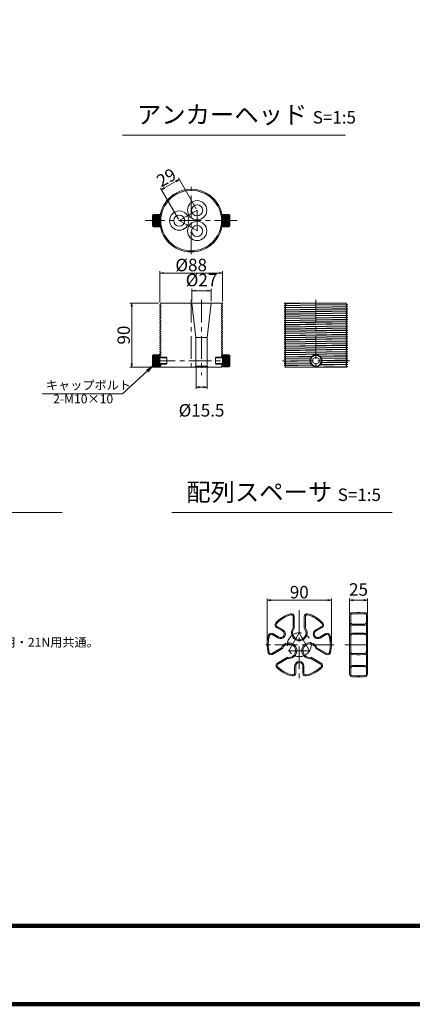
# Model space of a CAD drawing. Units: millimetres. Extents: x 0 to 1162, y 0 to 594.
# Drawn here: x 192 to 302, y 0 to 276 of the extents above; entities that cross this region are included whole.
import ezdxf

# ---------------------------------------------------------------- set-up
doc = ezdxf.new("R2010")
doc.units = ezdxf.units.MM
doc.linetypes.add('CENTER', pattern=[101.6, 63.5, -12.7, 12.7, -12.7])
doc.layers.get('Defpoints').update_dxf_attribs({"lineweight": 13})
for name, color, linetype, lineweight in [('C-TTL', 2, 'Continuous', 140), ('D-BMK', 2, 'CENTER', 13), ('D-MTR-TXT', 7, 'Continuous', 13), ('D-STR', 1, 'Continuous', 18), ('D-STR-HTXT', 7, 'Continuous', 13), ('D-STR-MTXT', 7, 'Continuous', 13), ('D-STR-TXT', 7, 'Continuous', 13)]:
    doc.layers.add(name, color=color, linetype=linetype, lineweight=lineweight)
doc.styles.add('MSG', font='MS Gothic.ttf')
doc.styles.add('YOKO_GOTHIC', font='MS Gothic.ttf')
doc.dimstyles.new('DIM5', dxfattribs={"dimscale": 0, "dimtxt": 3.5, "dimasz": 1, "dimexe": 0.5, "dimexo": 0.5, "dimgap": 0.5, "dimtad": 1, "dimdec": 0, "dimlfac": 5, "dimzin": 0, "dimdsep": 46, "dimtxsty": 'MSG', "dimblk": 'ehd5-3mk _OPEN', "dimcen": 0.09, "dimclrd": 256, "dimclre": 256, "dimadec": 0, "dimazin": 0, "dimtfac": 1, "dimtdec": 0, "dimtmove": 2, "dimatfit": 3, "dimldrblk": 'ehd5-3mk _OPEN', "dimfxl": 1, "dimtolj": 1, "dimtzin": 0, "dimlwd": -1, "dimlwe": -1, "dimarcsym": 0})

# ---------------------------------------------------------------- blocks, each defined once
blk = doc.blocks.new('ehd5-3mk _OPEN')
at = {"color": 0, "linetype": 'ByBlock', "lineweight": -2}
for p, q in [((-1, 0.166667), (0, 0)), ((-1, -0.166667), (0, 0)), ((0, 0), (-1, 0))]:
    blk.add_line(p, q, dxfattribs=at)
blk = doc.blocks.new('*D22')
at = {"layer": 'D-MTR-TXT', "transparency": 16777216}
for p, q in [((231.16, 196.91), (231.16, 205.7)), ((232.16, 205.2), (247.76, 205.2)), ((248.76, 197.21), (248.76, 205.7))]:
    blk.add_line(p, q, dxfattribs=at)
at = {"layer": 'Defpoints', "color": 0, "transparency": 16777216}
for p in [(248.76, 205.2), (231.16, 196.41), (248.76, 196.71)]:
    blk.add_point(p, dxfattribs=at)
at = {"layer": 'D-MTR-TXT', "transparency": 16777216, "rotation": 180}
blk.add_blockref('ehd5-3mk _OPEN', (231.16, 205.2), dxfattribs=at)
at = {"layer": 'D-MTR-TXT', "transparency": 16777216}
blk.add_blockref('ehd5-3mk _OPEN', (248.76, 205.2), dxfattribs=at)
at = {"layer": 'D-MTR-TXT', "color": 0, "transparency": 16777216, "insert": (239.96, 207.45), "char_height": 3.5, "attachment_point": 5, "style": 'MSG'}
blk.add_mtext('\\A1;%%C88', dxfattribs=at)
blk = doc.blocks.new('*D23')
at = {"layer": 'D-MTR-TXT', "transparency": 16777216}
for p, q in [((230.78, 196.79), (222.79, 196.79)), ((223.29, 195.79), (223.29, 179.79)), ((230.96, 178.79), (222.79, 178.79))]:
    blk.add_line(p, q, dxfattribs=at)
at = {"layer": 'Defpoints', "color": 0, "transparency": 16777216}
for p in [(231.28, 196.79), (223.29, 178.79), (231.46, 178.79)]:
    blk.add_point(p, dxfattribs=at)
at = {"layer": 'D-MTR-TXT', "transparency": 16777216}
for p, rotation in [((223.29, 196.79), 90), ((223.29, 178.79), 270)]:
    blk.add_blockref('ehd5-3mk _OPEN', p, dxfattribs=dict(at, rotation=rotation))
at = {"layer": 'D-MTR-TXT', "color": 0, "transparency": 16777216, "insert": (221.04, 187.79), "char_height": 3.5, "attachment_point": 5, "rotation": 90, "style": 'MSG'}
blk.add_mtext('\\A1;90', dxfattribs=at)
blk = doc.blocks.new('*D25')
at = {"layer": 'D-MTR-TXT', "transparency": 16777216}
for p, q in [((241.31, 178.59), (241.31, 172.67)), ((244.41, 178.59), (244.41, 172.67)), ((242.31, 173.17), (243.41, 173.17))]:
    blk.add_line(p, q, dxfattribs=at)
at = {"layer": 'Defpoints', "color": 0, "transparency": 16777216}
for p in [(241.31, 179.09), (244.41, 179.09), (244.41, 173.17)]:
    blk.add_point(p, dxfattribs=at)
at = {"layer": 'D-MTR-TXT', "transparency": 16777216, "rotation": 180}
blk.add_blockref('ehd5-3mk _OPEN', (241.31, 173.17), dxfattribs=at)
at = {"layer": 'D-MTR-TXT', "transparency": 16777216}
blk.add_blockref('ehd5-3mk _OPEN', (244.41, 173.17), dxfattribs=at)
at = {"layer": 'D-MTR-TXT', "color": 0, "transparency": 16777216, "insert": (242.86, 166.67), "char_height": 3.5, "attachment_point": 5, "style": 'MSG'}
blk.add_mtext('\\A1;%%C15.5', dxfattribs=at)
blk = doc.blocks.new('*D26')
at = {"layer": 'D-MTR-TXT', "transparency": 16777216}
for p, q in [((240.16, 197.29), (240.16, 200.74)), ((244.56, 200.24), (241.16, 200.24)), ((245.56, 197.29), (245.56, 200.74))]:
    blk.add_line(p, q, dxfattribs=at)
at = {"layer": 'Defpoints', "color": 0, "transparency": 16777216}
for p in [(240.16, 200.24), (240.16, 196.79), (245.56, 196.79)]:
    blk.add_point(p, dxfattribs=at)
at = {"layer": 'D-MTR-TXT', "transparency": 16777216, "rotation": 180}
blk.add_blockref('ehd5-3mk _OPEN', (240.16, 200.24), dxfattribs=at)
at = {"layer": 'D-MTR-TXT', "transparency": 16777216}
blk.add_blockref('ehd5-3mk _OPEN', (245.56, 200.24), dxfattribs=at)
at = {"layer": 'D-MTR-TXT', "color": 0, "transparency": 16777216, "insert": (242.86, 203.24), "char_height": 3.5, "attachment_point": 5, "style": 'MSG'}
blk.add_mtext('\\A1;%%C27', dxfattribs=at)
blk = doc.blocks.new('*D27')
at = {"layer": 'D-MTR-TXT', "transparency": 16777216}
for p, q in [((232.46, 229.08), (235.75, 230.98)), ((241.38, 223.24), (236.37, 231.92)), ((236.36, 220.34), (231.35, 229.02))]:
    blk.add_line(p, q, dxfattribs=at)
at = {"layer": 'Defpoints', "color": 0, "transparency": 16777216}
for p in [(236.62, 231.48), (241.63, 222.81), (236.61, 219.91)]:
    blk.add_point(p, dxfattribs=at)
at = {"layer": 'D-MTR-TXT', "transparency": 16777216}
for p, rotation in [((236.62, 231.48), 30.00000000000068), ((231.6, 228.58), 210.0000000000007)]:
    blk.add_blockref('ehd5-3mk _OPEN', p, dxfattribs=dict(at, rotation=rotation))
at = {"layer": 'D-MTR-TXT', "color": 0, "transparency": 16777216, "insert": (232.98, 231.98), "char_height": 3.5, "attachment_point": 5, "rotation": 30, "style": 'MSG'}
blk.add_mtext('\\A1;29', dxfattribs=at)
blk = doc.blocks.new('*D39')
at = {"layer": 'D-MTR-TXT', "transparency": 16777216}
for p, q in [((284.36, 109.59), (284.36, 113.9)), ((285.36, 113.4), (288.36, 113.4)), ((289.36, 109.59), (289.36, 113.9))]:
    blk.add_line(p, q, dxfattribs=at)
at = {"layer": 'Defpoints', "color": 0, "transparency": 16777216}
for p in [(289.36, 113.4), (284.36, 109.09), (289.36, 109.09)]:
    blk.add_point(p, dxfattribs=at)
at = {"layer": 'D-MTR-TXT', "transparency": 16777216, "rotation": 180}
blk.add_blockref('ehd5-3mk _OPEN', (284.36, 113.4), dxfattribs=at)
at = {"layer": 'D-MTR-TXT', "transparency": 16777216}
blk.add_blockref('ehd5-3mk _OPEN', (289.36, 113.4), dxfattribs=at)
at = {"layer": 'D-MTR-TXT', "color": 0, "transparency": 16777216, "insert": (286.86, 116.4), "char_height": 3.5, "attachment_point": 5, "style": 'MSG'}
blk.add_mtext('\\A1;25', dxfattribs=at)
blk = doc.blocks.new('*D40')
at = {"layer": 'D-MTR-TXT', "transparency": 16777216}
for p, q in [((261.26, 101.63), (261.26, 113.9)), ((278.25, 113.4), (262.26, 113.4)), ((279.25, 101.63), (279.25, 113.9))]:
    blk.add_line(p, q, dxfattribs=at)
at = {"layer": 'Defpoints', "color": 0, "transparency": 16777216}
for p in [(261.26, 113.4), (261.26, 101.13), (279.25, 101.13)]:
    blk.add_point(p, dxfattribs=at)
at = {"layer": 'D-MTR-TXT', "transparency": 16777216, "rotation": 180}
blk.add_blockref('ehd5-3mk _OPEN', (261.26, 113.4), dxfattribs=at)
at = {"layer": 'D-MTR-TXT', "transparency": 16777216}
blk.add_blockref('ehd5-3mk _OPEN', (279.25, 113.4), dxfattribs=at)
at = {"layer": 'D-MTR-TXT', "color": 0, "transparency": 16777216, "insert": (270.25, 115.65), "char_height": 3.5, "attachment_point": 5, "style": 'MSG'}
blk.add_mtext('\\A1;90', dxfattribs=at)

msp = doc.modelspace()

# ---------------------------------------------------------------- hatches: boundary and pattern name
at = {"layer": 'D-STR'}
h = msp.add_hatch(dxfattribs=at)
h.set_pattern_fill('ANSI31', color=256, scale=2, angle=315, style=0)
h.set_pattern_definition([(180, (278.82774, 212.93027), (-7e-17, 0.25), [])])
h.paths.add_polyline_path([(231.156, 219.909), (229.356, 219.909), (229.356, 221.609), (231.156, 221.609)])
h.paths.add_polyline_path([(231.156, 219.909), (231.156, 218.209), (229.356, 218.209), (229.356, 219.909)])
h = msp.add_hatch(dxfattribs=at)
h.set_pattern_fill('ANSI31', color=256, scale=2, angle=315, style=0)
h.set_pattern_definition([(0, (201.0833, 212.93027), (7e-17, 0.25), [])])
h.paths.add_polyline_path([(248.756, 219.909), (250.556, 219.909), (250.556, 221.609), (248.756, 221.609)])
h.paths.add_polyline_path([(248.756, 219.909), (248.756, 218.209), (250.556, 218.209), (250.556, 219.909)])
h = msp.add_hatch(dxfattribs=at)
h.set_pattern_fill('ANSI31', color=256, scale=2, angle=315, style=0)
h.set_pattern_definition([(180, (278.82774, 173.60692), (-7e-17, 0.25), [])])
h.paths.add_polyline_path([(231.156, 180.586), (229.356, 180.586), (229.356, 182.286), (231.156, 182.286)])
h.paths.add_polyline_path([(231.156, 180.586), (231.156, 178.886), (229.356, 178.886), (229.356, 180.586)])
h = msp.add_hatch(dxfattribs=at)
h.set_pattern_fill('ANSI31', color=256, scale=2, angle=315, style=0)
h.set_pattern_definition([(0, (201.0833, 173.60692), (7e-17, 0.25), [])])
h.paths.add_polyline_path([(248.756, 180.586), (250.556, 180.586), (250.556, 182.286), (248.756, 182.286)])
h.paths.add_polyline_path([(248.756, 180.586), (248.756, 178.886), (250.556, 178.886), (250.556, 180.586)])

# ---------------------------------------------------------------- linework, layer by layer
at = {"layer": 'C-TTL'}
msp.add_line((819, 22), (22, 22), dxfattribs=at)
msp.add_lwpolyline([(0, 0), (841, 0), (841, 594), (0, 594)], close=True, dxfattribs=at)
at = {"layer": 'D-BMK', "linetype": 'CENTER', "ltscale": 0.1}
for p, q in [((239.956, 210.449), (239.956, 229.37)), ((236.607, 219.909), (241.63, 222.809)), ((241.63, 217.009), (241.63, 222.809)), ((252.881, 219.909), (227.03, 219.909)), ((241.63, 217.009), (236.607, 219.909)), ((239.956, 197.646), (239.956, 178.774)), ((242.856, 197.646), (242.856, 176.525)), ((274.921, 197.646), (274.921, 178.774)), ((229.156, 180.586), (250.756, 180.586)), ((284.336, 180.586), (265.506, 180.586)), ((270.253, 110.588), (270.253, 91.225)), ((267.353, 99.232), (270.253, 104.255)), ((273.153, 99.232), (270.253, 104.255)), ((279.935, 100.906), (260.572, 100.906)), ((283.06, 100.906), (290.507, 100.906)), ((267.353, 99.232), (273.153, 99.232))]:
    msp.add_line(p, q, dxfattribs=at)
msp.add_circle((270.253, 100.906), 3.349, dxfattribs=at)
at = {"layer": 'D-STR'}
for p, q in [((229.156, 221.409), (229.356, 221.609)), ((229.156, 221.409), (229.156, 218.409)), ((231.156, 221.609), (229.356, 221.609)), ((229.356, 218.209), (229.356, 221.609)), ((231.156, 218.209), (231.156, 221.609)), ((248.756, 221.609), (250.556, 221.609)), ((248.756, 218.209), (248.756, 221.609)), ((250.756, 221.409), (250.556, 221.609)), ((250.556, 218.209), (250.556, 221.609)), ((250.756, 221.409), (250.756, 218.409)), ((229.156, 218.409), (229.356, 218.209)), ((250.756, 218.409), (250.556, 218.209)), ((231.156, 218.209), (229.356, 218.209)), ((248.756, 218.209), (250.556, 218.209)), ((231.456, 196.588), (231.156, 196.415)), ((231.156, 196.415), (231.156, 196.299)), ((231.156, 196.299), (231.456, 196.126)), ((231.456, 196.788), (248.629, 196.788)), ((231.456, 196.788), (231.456, 196.588)), ((240.156, 196.788), (241.306, 187.144)), ((245.556, 196.788), (244.406, 187.144)), ((248.756, 196.599), (248.456, 196.426)), ((248.456, 196.426), (248.456, 196.288)), ((248.456, 196.288), (248.756, 196.115)), ((248.629, 196.788), (248.756, 196.715)), ((248.756, 196.715), (248.756, 196.599)), ((266.248, 196.788), (266.121, 196.715)), ((266.121, 196.715), (270.416, 196.788)), ((274.921, 196.749), (266.121, 196.599)), ((266.121, 196.715), (266.121, 196.599)), ((266.121, 196.599), (266.421, 196.426)), ((266.421, 196.288), (266.121, 196.115)), ((266.121, 196.115), (274.921, 196.265)), ((283.421, 196.788), (266.248, 196.788)), ((266.421, 196.426), (266.421, 196.288)), ((274.921, 196.265), (283.721, 196.415)), ((283.721, 196.299), (274.921, 196.149)), ((283.421, 196.788), (283.421, 196.588)), ((283.421, 196.588), (283.721, 196.415)), ((283.721, 196.299), (283.421, 196.126)), ((283.721, 196.415), (283.721, 196.299)), ((231.456, 195.988), (231.156, 195.815)), ((231.156, 195.815), (231.156, 195.699)), ((231.156, 195.699), (231.456, 195.526)), ((231.456, 195.388), (231.156, 195.215)), ((231.156, 195.215), (231.156, 195.099)), ((231.156, 195.099), (231.456, 194.926)), ((231.456, 194.788), (231.156, 194.615)), ((231.156, 194.615), (231.156, 194.499)), ((231.156, 194.499), (231.456, 194.326)), ((231.456, 194.188), (231.156, 194.015)), ((231.156, 194.015), (231.156, 193.899)), ((231.156, 193.899), (231.456, 193.726)), ((231.456, 193.588), (231.156, 193.415)), ((231.156, 193.415), (231.156, 193.299)), ((231.456, 196.126), (231.456, 195.988)), ((231.456, 195.526), (231.456, 195.388)), ((231.456, 194.926), (231.456, 194.788)), ((231.456, 194.326), (231.456, 194.188)), ((231.456, 193.726), (231.456, 193.588)), ((248.756, 195.999), (248.456, 195.826)), ((248.456, 195.826), (248.456, 195.688)), ((248.456, 195.688), (248.756, 195.515)), ((248.756, 195.399), (248.456, 195.226)), ((248.456, 195.226), (248.456, 195.088)), ((248.456, 195.088), (248.756, 194.915)), ((248.756, 194.799), (248.456, 194.626)), ((248.456, 194.626), (248.456, 194.488)), ((248.456, 194.488), (248.756, 194.315)), ((248.756, 194.199), (248.456, 194.026)), ((248.456, 194.026), (248.456, 193.888)), ((248.456, 193.888), (248.756, 193.715)), ((248.756, 193.599), (248.456, 193.426)), ((248.456, 193.426), (248.456, 193.288)), ((248.756, 196.115), (248.756, 195.999)), ((248.756, 195.515), (248.756, 195.399)), ((248.756, 194.915), (248.756, 194.799)), ((248.756, 194.315), (248.756, 194.199)), ((248.756, 193.715), (248.756, 193.599)), ((274.921, 196.149), (266.121, 195.999)), ((266.121, 196.115), (266.121, 195.999)), ((266.121, 195.999), (266.421, 195.826)), ((266.421, 195.688), (266.121, 195.515)), ((266.121, 195.515), (274.921, 195.665)), ((274.921, 195.549), (266.121, 195.399)), ((266.121, 195.515), (266.121, 195.399)), ((266.121, 195.399), (266.421, 195.226)), ((266.421, 195.088), (266.121, 194.915)), ((266.121, 194.915), (274.921, 195.065)), ((274.921, 194.949), (266.121, 194.799)), ((266.121, 194.915), (266.121, 194.799)), ((266.121, 194.799), (266.421, 194.626)), ((266.421, 194.488), (266.121, 194.315)), ((266.121, 194.315), (274.921, 194.465)), ((274.921, 194.349), (266.121, 194.199)), ((266.121, 194.315), (266.121, 194.199)), ((266.121, 194.199), (266.421, 194.026)), ((266.421, 193.888), (266.121, 193.715)), ((266.121, 193.715), (274.921, 193.865)), ((274.921, 193.749), (266.121, 193.599)), ((266.121, 193.715), (266.121, 193.599)), ((266.121, 193.599), (266.421, 193.426)), ((266.421, 195.826), (266.421, 195.688)), ((266.421, 195.226), (266.421, 195.088)), ((266.421, 194.626), (266.421, 194.488)), ((266.421, 194.026), (266.421, 193.888)), ((266.421, 193.426), (266.421, 193.288)), ((274.921, 195.665), (283.721, 195.815)), ((283.721, 195.699), (274.921, 195.549)), ((274.921, 195.065), (283.721, 195.215)), ((283.721, 195.099), (274.921, 194.949)), ((274.921, 194.465), (283.721, 194.615)), ((283.721, 194.499), (274.921, 194.349)), ((274.921, 193.865), (283.721, 194.015)), ((283.721, 193.899), (274.921, 193.749)), ((274.921, 193.265), (283.721, 193.415)), ((283.421, 196.126), (283.421, 195.988)), ((283.421, 195.988), (283.721, 195.815)), ((283.721, 195.699), (283.421, 195.526)), ((283.421, 195.526), (283.421, 195.388)), ((283.421, 195.388), (283.721, 195.215)), ((283.721, 195.099), (283.421, 194.926)), ((283.421, 194.926), (283.421, 194.788)), ((283.421, 194.788), (283.721, 194.615)), ((283.721, 194.499), (283.421, 194.326)), ((283.421, 194.326), (283.421, 194.188)), ((283.421, 194.188), (283.721, 194.015)), ((283.721, 193.899), (283.421, 193.726)), ((283.421, 193.726), (283.421, 193.588)), ((283.421, 193.588), (283.721, 193.415)), ((283.721, 195.815), (283.721, 195.699)), ((283.721, 195.215), (283.721, 195.099)), ((283.721, 194.615), (283.721, 194.499)), ((283.721, 194.015), (283.721, 193.899)), ((283.721, 193.415), (283.721, 193.299)), ((231.156, 193.299), (231.456, 193.126)), ((231.456, 192.988), (231.156, 192.815)), ((231.156, 192.815), (231.156, 192.699)), ((231.156, 192.699), (231.456, 192.526)), ((231.456, 192.388), (231.156, 192.215)), ((231.156, 192.215), (231.156, 192.099)), ((231.156, 192.099), (231.456, 191.926)), ((231.456, 191.788), (231.156, 191.615)), ((231.156, 191.615), (231.156, 191.499)), ((231.156, 191.499), (231.456, 191.326)), ((231.456, 191.188), (231.156, 191.015)), ((231.156, 191.015), (231.156, 190.899)), ((231.156, 190.899), (231.456, 190.726)), ((231.456, 193.126), (231.456, 192.988)), ((231.456, 192.526), (231.456, 192.388)), ((231.456, 191.926), (231.456, 191.788)), ((231.456, 191.326), (231.456, 191.188)), ((231.456, 190.726), (231.456, 190.588)), ((248.456, 193.288), (248.756, 193.115)), ((248.756, 192.999), (248.456, 192.826)), ((248.456, 192.826), (248.456, 192.688)), ((248.456, 192.688), (248.756, 192.515)), ((248.756, 192.399), (248.456, 192.226)), ((248.456, 192.226), (248.456, 192.088)), ((248.456, 192.088), (248.756, 191.915)), ((248.756, 191.799), (248.456, 191.626)), ((248.456, 191.626), (248.456, 191.488)), ((248.456, 191.488), (248.756, 191.315)), ((248.756, 191.199), (248.456, 191.026)), ((248.456, 191.026), (248.456, 190.888)), ((248.456, 190.888), (248.756, 190.715)), ((248.756, 193.115), (248.756, 192.999)), ((248.756, 192.515), (248.756, 192.399)), ((248.756, 191.915), (248.756, 191.799)), ((248.756, 191.315), (248.756, 191.199)), ((248.756, 190.715), (248.756, 190.599)), ((266.421, 193.288), (266.121, 193.115)), ((266.121, 193.115), (274.921, 193.265)), ((274.921, 193.149), (266.121, 192.999)), ((266.121, 193.115), (266.121, 192.999)), ((266.121, 192.999), (266.421, 192.826)), ((266.421, 192.688), (266.121, 192.515)), ((266.121, 192.515), (274.921, 192.665)), ((274.921, 192.549), (266.121, 192.399)), ((266.121, 192.515), (266.121, 192.399)), ((266.121, 192.399), (266.421, 192.226)), ((266.421, 192.088), (266.121, 191.915)), ((266.121, 191.915), (274.921, 192.065)), ((274.921, 191.949), (266.121, 191.799)), ((266.121, 191.915), (266.121, 191.799)), ((266.121, 191.799), (266.421, 191.626)), ((266.421, 191.488), (266.121, 191.315)), ((266.121, 191.315), (274.921, 191.465)), ((274.921, 191.349), (266.121, 191.199)), ((266.121, 191.315), (266.121, 191.199)), ((266.121, 191.199), (266.421, 191.026)), ((266.121, 190.715), (283.721, 191.015)), ((283.721, 190.899), (266.121, 190.599)), ((266.421, 190.888), (266.121, 190.715)), ((266.121, 190.715), (266.121, 190.599)), ((266.421, 192.826), (266.421, 192.688)), ((266.421, 192.226), (266.421, 192.088)), ((266.421, 191.626), (266.421, 191.488)), ((266.421, 191.026), (266.421, 190.888)), ((283.721, 193.299), (274.921, 193.149)), ((274.921, 192.665), (283.721, 192.815)), ((283.721, 192.699), (274.921, 192.549)), ((274.921, 192.065), (283.721, 192.215)), ((283.721, 192.099), (274.921, 191.949)), ((274.921, 191.465), (283.721, 191.615)), ((283.721, 191.499), (274.921, 191.349)), ((283.721, 193.299), (283.421, 193.126)), ((283.421, 193.126), (283.421, 192.988)), ((283.421, 192.988), (283.721, 192.815)), ((283.721, 192.699), (283.421, 192.526)), ((283.421, 192.526), (283.421, 192.388)), ((283.421, 192.388), (283.721, 192.215)), ((283.721, 192.099), (283.421, 191.926)), ((283.421, 191.926), (283.421, 191.788)), ((283.421, 191.788), (283.721, 191.615)), ((283.721, 191.499), (283.421, 191.326)), ((283.421, 191.326), (283.421, 191.188)), ((283.421, 191.188), (283.721, 191.015)), ((283.721, 190.899), (283.421, 190.726)), ((283.421, 190.726), (283.421, 190.588)), ((283.721, 192.815), (283.721, 192.699)), ((283.721, 192.215), (283.721, 192.099)), ((283.721, 191.615), (283.721, 191.499)), ((283.721, 191.015), (283.721, 190.899)), ((231.456, 190.588), (231.156, 190.415)), ((231.156, 190.415), (231.156, 190.299)), ((231.156, 190.299), (231.456, 190.126)), ((231.456, 189.988), (231.156, 189.815)), ((231.156, 189.815), (231.156, 189.699)), ((231.156, 189.699), (231.456, 189.526)), ((231.456, 189.388), (231.156, 189.215)), ((231.156, 189.215), (231.156, 189.099)), ((231.156, 189.099), (231.456, 188.926)), ((231.456, 188.788), (231.156, 188.615)), ((231.156, 188.615), (231.156, 188.499)), ((231.156, 188.499), (231.456, 188.326)), ((231.456, 188.188), (231.156, 188.015)), ((231.156, 188.015), (231.156, 187.899)), ((231.156, 187.899), (231.456, 187.726)), ((231.456, 190.126), (231.456, 189.988)), ((231.456, 189.526), (231.456, 189.388)), ((231.456, 188.926), (231.456, 188.788)), ((231.456, 188.326), (231.456, 188.188)), ((248.756, 190.599), (248.456, 190.426)), ((248.456, 190.426), (248.456, 190.288)), ((248.456, 190.288), (248.756, 190.115)), ((248.756, 189.999), (248.456, 189.826)), ((248.456, 189.826), (248.456, 189.688)), ((248.456, 189.688), (248.756, 189.515)), ((248.756, 189.399), (248.456, 189.226)), ((248.456, 189.226), (248.456, 189.088)), ((248.456, 189.088), (248.756, 188.915)), ((248.756, 188.799), (248.456, 188.626)), ((248.456, 188.626), (248.456, 188.488)), ((248.456, 188.488), (248.756, 188.315)), ((248.756, 188.199), (248.456, 188.026)), ((248.456, 188.026), (248.456, 187.888)), ((248.456, 187.888), (248.756, 187.715)), ((248.756, 190.115), (248.756, 189.999)), ((248.756, 189.515), (248.756, 189.399)), ((248.756, 188.915), (248.756, 188.799)), ((248.756, 188.315), (248.756, 188.199)), ((266.121, 190.599), (266.421, 190.426)), ((266.121, 190.115), (283.721, 190.415)), ((283.721, 190.299), (266.121, 189.999)), ((266.421, 190.288), (266.121, 190.115)), ((266.121, 190.115), (266.121, 189.999)), ((266.121, 189.999), (266.421, 189.826)), ((266.121, 189.515), (283.721, 189.815)), ((283.721, 189.699), (266.121, 189.399)), ((266.421, 189.688), (266.121, 189.515)), ((266.121, 189.515), (266.121, 189.399)), ((266.121, 189.399), (266.421, 189.226)), ((266.121, 188.915), (283.721, 189.215)), ((283.721, 189.099), (266.121, 188.799)), ((266.421, 189.088), (266.121, 188.915)), ((266.121, 188.915), (266.121, 188.799)), ((266.121, 188.799), (266.421, 188.626)), ((266.121, 188.315), (283.721, 188.615)), ((283.721, 188.499), (266.121, 188.199)), ((266.421, 188.488), (266.121, 188.315)), ((266.121, 188.315), (266.121, 188.199)), ((266.121, 188.199), (266.421, 188.026)), ((266.121, 187.715), (283.721, 188.015)), ((283.721, 187.899), (266.121, 187.599)), ((266.421, 187.888), (266.121, 187.715)), ((266.421, 190.426), (266.421, 190.288)), ((266.421, 189.826), (266.421, 189.688)), ((266.421, 189.226), (266.421, 189.088)), ((266.421, 188.626), (266.421, 188.488)), ((266.421, 188.026), (266.421, 187.888)), ((283.421, 190.588), (283.721, 190.415)), ((283.721, 190.299), (283.421, 190.126)), ((283.421, 190.126), (283.421, 189.988)), ((283.421, 189.988), (283.721, 189.815)), ((283.721, 189.699), (283.421, 189.526)), ((283.421, 189.526), (283.421, 189.388)), ((283.421, 189.388), (283.721, 189.215)), ((283.721, 189.099), (283.421, 188.926)), ((283.421, 188.926), (283.421, 188.788)), ((283.421, 188.788), (283.721, 188.615)), ((283.721, 188.499), (283.421, 188.326)), ((283.421, 188.326), (283.421, 188.188)), ((283.421, 188.188), (283.721, 188.015)), ((283.721, 187.899), (283.421, 187.726)), ((283.721, 190.415), (283.721, 190.299)), ((283.721, 189.815), (283.721, 189.699)), ((283.721, 189.215), (283.721, 189.099)), ((283.721, 188.615), (283.721, 188.499)), ((283.721, 188.015), (283.721, 187.899)), ((231.456, 187.588), (231.156, 187.415)), ((231.156, 187.415), (231.156, 187.299)), ((231.156, 187.299), (231.456, 187.126)), ((231.456, 186.988), (231.156, 186.815)), ((231.156, 186.815), (231.156, 186.699)), ((231.156, 186.699), (231.456, 186.526)), ((231.456, 186.388), (231.156, 186.215)), ((231.156, 186.215), (231.156, 186.099)), ((231.156, 186.099), (231.456, 185.926)), ((231.456, 185.788), (231.156, 185.615)), ((231.156, 185.615), (231.156, 185.499)), ((231.156, 185.499), (231.456, 185.326)), ((231.456, 185.188), (231.156, 185.015)), ((231.456, 187.726), (231.456, 187.588)), ((231.456, 187.126), (231.456, 186.988)), ((231.456, 186.526), (231.456, 186.388)), ((231.456, 185.926), (231.456, 185.788)), ((231.456, 185.326), (231.456, 185.188)), ((241.306, 187.144), (241.306, 179.086)), ((241.306, 187.144), (244.406, 187.144)), ((244.406, 187.144), (244.406, 179.086)), ((248.756, 187.599), (248.456, 187.426)), ((248.456, 187.426), (248.456, 187.288)), ((248.456, 187.288), (248.756, 187.115)), ((248.756, 186.999), (248.456, 186.826)), ((248.456, 186.826), (248.456, 186.688)), ((248.456, 186.688), (248.756, 186.515)), ((248.756, 186.399), (248.456, 186.226)), ((248.456, 186.226), (248.456, 186.088)), ((248.456, 186.088), (248.756, 185.915)), ((248.756, 185.799), (248.456, 185.626)), ((248.456, 185.626), (248.456, 185.488)), ((248.456, 185.488), (248.756, 185.315)), ((248.756, 185.199), (248.456, 185.026)), ((248.756, 187.715), (248.756, 187.599)), ((248.756, 187.115), (248.756, 186.999)), ((248.756, 186.515), (248.756, 186.399)), ((248.756, 185.915), (248.756, 185.799)), ((248.756, 185.315), (248.756, 185.199)), ((266.121, 187.715), (266.121, 187.599)), ((266.121, 187.599), (266.421, 187.426)), ((266.121, 187.115), (283.721, 187.415)), ((283.721, 187.299), (266.121, 186.999)), ((266.421, 187.288), (266.121, 187.115)), ((266.121, 187.115), (266.121, 186.999)), ((266.121, 186.999), (266.421, 186.826)), ((266.121, 186.515), (283.721, 186.815)), ((283.721, 186.699), (266.121, 186.399)), ((266.421, 186.688), (266.121, 186.515)), ((266.121, 186.515), (266.121, 186.399)), ((266.121, 186.399), (266.421, 186.226)), ((266.121, 185.915), (283.721, 186.215)), ((283.721, 186.099), (266.121, 185.799)), ((266.421, 186.088), (266.121, 185.915)), ((266.121, 185.915), (266.121, 185.799)), ((266.121, 185.799), (266.421, 185.626)), ((266.121, 185.315), (283.721, 185.615)), ((283.721, 185.499), (266.121, 185.199)), ((266.421, 185.488), (266.121, 185.315)), ((266.121, 185.315), (266.121, 185.199)), ((266.121, 185.199), (266.421, 185.026)), ((266.421, 187.426), (266.421, 187.288)), ((266.421, 186.826), (266.421, 186.688)), ((266.421, 186.226), (266.421, 186.088)), ((266.421, 185.626), (266.421, 185.488)), ((283.421, 187.726), (283.421, 187.588)), ((283.421, 187.588), (283.721, 187.415)), ((283.721, 187.299), (283.421, 187.126)), ((283.421, 187.126), (283.421, 186.988)), ((283.421, 186.988), (283.721, 186.815)), ((283.721, 186.699), (283.421, 186.526)), ((283.421, 186.526), (283.421, 186.388)), ((283.421, 186.388), (283.721, 186.215)), ((283.721, 186.099), (283.421, 185.926)), ((283.421, 185.926), (283.421, 185.788)), ((283.421, 185.788), (283.721, 185.615)), ((283.721, 185.499), (283.421, 185.326)), ((283.421, 185.326), (283.421, 185.188)), ((283.421, 185.188), (283.721, 185.015)), ((283.721, 187.415), (283.721, 187.299)), ((283.721, 186.815), (283.721, 186.699)), ((283.721, 186.215), (283.721, 186.099)), ((283.721, 185.615), (283.721, 185.499)), ((231.156, 185.015), (231.156, 184.899)), ((231.156, 184.899), (231.456, 184.726)), ((231.456, 184.588), (231.156, 184.415)), ((231.156, 184.415), (231.156, 184.299)), ((231.156, 184.299), (231.456, 184.126)), ((231.456, 183.988), (231.156, 183.815)), ((231.156, 183.815), (231.156, 183.699)), ((231.156, 183.699), (231.456, 183.526)), ((231.456, 183.388), (231.156, 183.215)), ((231.156, 183.215), (231.156, 183.099)), ((231.156, 183.099), (231.456, 182.926)), ((231.456, 182.788), (231.156, 182.615)), ((231.156, 182.615), (231.156, 182.499)), ((231.156, 182.499), (231.456, 182.326)), ((231.456, 184.726), (231.456, 184.588)), ((231.456, 184.126), (231.456, 183.988)), ((231.456, 183.526), (231.456, 183.388)), ((231.456, 182.926), (231.456, 182.788)), ((248.456, 185.026), (248.456, 184.888)), ((248.456, 184.888), (248.756, 184.715)), ((248.756, 184.599), (248.456, 184.426)), ((248.456, 184.426), (248.456, 184.288)), ((248.456, 184.288), (248.756, 184.115)), ((248.756, 183.999), (248.456, 183.826)), ((248.456, 183.826), (248.456, 183.688)), ((248.456, 183.688), (248.756, 183.515)), ((248.756, 183.399), (248.456, 183.226)), ((248.456, 183.226), (248.456, 183.088)), ((248.456, 183.088), (248.756, 182.915)), ((248.756, 182.799), (248.456, 182.626)), ((248.456, 182.626), (248.456, 182.488)), ((248.456, 182.488), (248.756, 182.315)), ((248.756, 184.715), (248.756, 184.599)), ((248.756, 184.115), (248.756, 183.999)), ((248.756, 183.515), (248.756, 183.399)), ((248.756, 182.915), (248.756, 182.799)), ((266.121, 184.715), (283.721, 185.015)), ((283.721, 184.899), (266.121, 184.599)), ((266.421, 184.888), (266.121, 184.715)), ((266.121, 184.715), (266.121, 184.599)), ((266.121, 184.599), (266.421, 184.426)), ((266.121, 184.115), (283.721, 184.415)), ((283.721, 184.299), (266.121, 183.999)), ((266.421, 184.288), (266.121, 184.115)), ((266.121, 184.115), (266.121, 183.999)), ((266.121, 183.999), (266.421, 183.826)), ((266.121, 183.515), (283.721, 183.815)), ((283.721, 183.699), (266.121, 183.399)), ((266.421, 183.688), (266.121, 183.515)), ((266.121, 183.515), (266.121, 183.399)), ((266.121, 183.399), (266.421, 183.226)), ((266.121, 182.915), (283.721, 183.215)), ((283.721, 183.099), (266.121, 182.799)), ((266.421, 183.088), (266.121, 182.915)), ((266.121, 182.915), (266.121, 182.799)), ((266.121, 182.799), (266.421, 182.626)), ((266.121, 182.315), (283.721, 182.615)), ((283.721, 182.499), (266.121, 182.199)), ((266.421, 182.488), (266.121, 182.315)), ((266.421, 185.026), (266.421, 184.888)), ((266.421, 184.426), (266.421, 184.288)), ((266.421, 183.826), (266.421, 183.688)), ((266.421, 183.226), (266.421, 183.088)), ((266.421, 182.626), (266.421, 182.488)), ((283.721, 184.899), (283.421, 184.726)), ((283.421, 184.726), (283.421, 184.588)), ((283.421, 184.588), (283.721, 184.415)), ((283.721, 184.299), (283.421, 184.126)), ((283.421, 184.126), (283.421, 183.988)), ((283.421, 183.988), (283.721, 183.815)), ((283.721, 183.699), (283.421, 183.526)), ((283.421, 183.526), (283.421, 183.388)), ((283.421, 183.388), (283.721, 183.215)), ((283.721, 183.099), (283.421, 182.926)), ((283.421, 182.926), (283.421, 182.788)), ((283.421, 182.788), (283.721, 182.615)), ((283.721, 182.499), (283.421, 182.326)), ((283.721, 185.015), (283.721, 184.899)), ((283.721, 184.415), (283.721, 184.299)), ((283.721, 183.815), (283.721, 183.699)), ((283.721, 183.215), (283.721, 183.099)), ((283.721, 182.615), (283.721, 182.499)), ((229.156, 182.086), (229.356, 182.286)), ((229.156, 182.086), (229.156, 179.086)), ((231.156, 182.286), (229.356, 182.286)), ((229.356, 178.886), (229.356, 182.286)), ((231.156, 178.886), (231.156, 182.286)), ((231.456, 182.188), (231.156, 182.015)), ((231.156, 182.015), (231.156, 181.899)), ((231.156, 181.899), (231.456, 181.726)), ((232.956, 181.586), (231.156, 181.586)), ((233.156, 181.386), (231.156, 181.386)), ((233.156, 179.786), (231.156, 179.786)), ((231.156, 179.615), (231.156, 179.499)), ((231.456, 181.588), (231.452, 181.586)), ((231.456, 182.326), (231.456, 182.188)), ((231.456, 181.726), (231.456, 181.588)), ((233.156, 181.386), (232.956, 181.586)), ((233.156, 179.786), (232.956, 179.586)), ((233.156, 179.786), (233.156, 181.386)), ((246.756, 181.386), (246.956, 181.586)), ((246.756, 179.786), (246.756, 181.386)), ((246.756, 181.386), (248.756, 181.386)), ((246.756, 179.786), (246.956, 179.586)), ((246.756, 179.786), (248.756, 179.786)), ((246.956, 181.586), (248.756, 181.586)), ((248.756, 182.199), (248.456, 182.026)), ((248.456, 182.026), (248.456, 181.888)), ((248.456, 181.888), (248.756, 181.715)), ((248.756, 181.599), (248.732, 181.586)), ((248.756, 182.315), (248.756, 182.199)), ((248.756, 182.286), (250.556, 182.286)), ((248.756, 178.886), (248.756, 182.286)), ((248.756, 181.715), (248.756, 181.599)), ((250.756, 182.086), (250.556, 182.286)), ((250.556, 178.886), (250.556, 182.286)), ((250.756, 182.086), (250.756, 179.086)), ((266.121, 182.315), (266.121, 182.199)), ((266.121, 182.199), (266.421, 182.026)), ((266.421, 181.888), (266.121, 181.715)), ((266.121, 181.715), (273.779, 181.845)), ((273.662, 181.728), (266.121, 181.599)), ((266.121, 181.715), (266.121, 181.599)), ((266.121, 181.599), (266.421, 181.426)), ((266.421, 181.288), (266.121, 181.115)), ((266.121, 181.115), (273.351, 181.238)), ((273.308, 181.122), (266.121, 180.999)), ((266.121, 181.115), (266.121, 180.999)), ((266.121, 180.999), (266.421, 180.826)), ((266.421, 180.688), (266.121, 180.515)), ((266.121, 180.515), (273.222, 180.636)), ((273.222, 180.52), (266.121, 180.399)), ((266.121, 180.515), (266.121, 180.399)), ((266.121, 180.399), (266.421, 180.226)), ((266.421, 180.088), (266.121, 179.915)), ((266.121, 179.915), (273.312, 180.037)), ((273.356, 179.923), (266.121, 179.799)), ((266.121, 179.915), (266.121, 179.799)), ((266.121, 179.799), (266.421, 179.626)), ((266.421, 182.026), (266.421, 181.888)), ((266.421, 181.426), (266.421, 181.288)), ((266.421, 180.826), (266.421, 180.688)), ((266.421, 180.226), (266.421, 180.088)), ((266.421, 179.626), (266.421, 179.488)), ((276.019, 181.884), (283.721, 182.015)), ((283.721, 181.899), (276.141, 181.77)), ((276.218, 179.487), (283.721, 179.615)), ((276.468, 181.291), (283.721, 181.415)), ((283.721, 180.099), (276.508, 179.976)), ((283.721, 181.299), (276.515, 181.177)), ((276.548, 180.093), (283.721, 180.215)), ((276.618, 180.694), (283.721, 180.815)), ((283.721, 180.699), (276.621, 180.578)), ((283.421, 182.326), (283.421, 182.188)), ((283.421, 182.188), (283.721, 182.015)), ((283.721, 181.899), (283.421, 181.726)), ((283.421, 181.726), (283.421, 181.588)), ((283.421, 181.588), (283.721, 181.415)), ((283.721, 181.299), (283.421, 181.126)), ((283.421, 181.126), (283.421, 180.988)), ((283.421, 180.988), (283.721, 180.815)), ((283.721, 180.699), (283.421, 180.526)), ((283.421, 180.526), (283.421, 180.388)), ((283.421, 180.388), (283.721, 180.215)), ((283.721, 180.099), (283.421, 179.926)), ((283.421, 179.926), (283.421, 179.788)), ((283.421, 179.788), (283.721, 179.615)), ((283.721, 182.015), (283.721, 181.899)), ((283.721, 181.415), (283.721, 181.299)), ((283.721, 180.815), (283.721, 180.699)), ((283.721, 180.215), (283.721, 180.099)), ((283.721, 179.615), (283.721, 179.499)), ((229.156, 179.086), (229.356, 178.886)), ((231.156, 178.886), (229.356, 178.886)), ((232.956, 179.586), (231.156, 179.586)), ((231.156, 179.499), (231.456, 179.326)), ((231.156, 179.486), (231.156, 179.255)), ((231.456, 179.188), (231.156, 179.015)), ((231.156, 179.015), (231.156, 178.786)), ((231.156, 178.786), (248.456, 178.786)), ((231.456, 179.326), (231.456, 179.188)), ((241.006, 178.786), (241.306, 179.086)), ((241.306, 179.086), (244.406, 179.086)), ((244.706, 178.786), (244.406, 179.086)), ((246.956, 179.586), (248.756, 179.586)), ((248.456, 179.586), (248.456, 179.488)), ((248.456, 179.488), (248.756, 179.315)), ((248.756, 179.199), (248.456, 179.026)), ((248.456, 179.026), (248.456, 178.786)), ((248.756, 179.486), (248.756, 179.255)), ((248.756, 179.315), (248.756, 179.199)), ((248.756, 178.886), (250.556, 178.886)), ((250.756, 179.086), (250.556, 178.886)), ((266.421, 179.488), (266.121, 179.315)), ((266.121, 179.315), (273.662, 179.443)), ((273.776, 179.33), (266.121, 179.199)), ((266.121, 179.315), (266.121, 179.199)), ((266.121, 179.199), (266.421, 179.026)), ((266.421, 178.888), (266.244, 178.786)), ((283.525, 178.786), (266.244, 178.786)), ((266.421, 179.026), (266.421, 178.888)), ((270.293, 178.786), (283.721, 179.015)), ((283.721, 179.499), (276.109, 179.37)), ((283.721, 178.899), (277.067, 178.786)), ((283.721, 179.499), (283.421, 179.326)), ((283.421, 179.326), (283.421, 179.188)), ((283.421, 179.188), (283.721, 179.015)), ((283.721, 178.899), (283.525, 178.786)), ((283.721, 179.015), (283.721, 178.899)), ((268.553, 108.806), (268.553, 105.651)), ((268.853, 108.806), (268.853, 105.539)), ((271.653, 108.806), (271.653, 105.539)), ((271.953, 108.806), (271.953, 105.651)), ((284.358, 109.085), (284.358, 92.727)), ((284.658, 109.085), (284.658, 92.727)), ((286.358, 109.906), (285.144, 109.885)), ((286.363, 109.606), (285.149, 109.585)), ((286.358, 109.906), (287.358, 109.906)), ((286.358, 109.606), (287.358, 109.606)), ((287.353, 109.606), (288.566, 109.585)), ((287.358, 109.906), (288.572, 109.885)), ((289.058, 109.085), (289.058, 92.727)), ((289.358, 109.085), (289.358, 92.727)), ((265.557, 104.772), (263.825, 105.772)), ((265.707, 105.032), (263.975, 106.032)), ((274.799, 105.032), (276.531, 106.032)), ((274.949, 104.772), (276.681, 105.772)), ((286.358, 106.344), (285.144, 106.366)), ((286.363, 106.644), (285.149, 106.665)), ((286.358, 106.644), (287.358, 106.644)), ((286.358, 106.344), (287.358, 106.344)), ((287.353, 106.644), (288.566, 106.665)), ((287.358, 106.344), (288.572, 106.366)), ((264.407, 102.78), (262.675, 103.78)), ((264.557, 103.04), (262.825, 104.04)), ((275.949, 103.04), (277.681, 104.04)), ((276.099, 102.78), (277.831, 103.78)), ((286.358, 104.147), (285.144, 104.126)), ((286.363, 103.847), (285.149, 103.826)), ((286.358, 104.147), (287.358, 104.147)), ((286.358, 103.847), (287.358, 103.847)), ((287.353, 103.847), (288.566, 103.826)), ((287.358, 104.147), (288.572, 104.126)), ((262.562, 98.429), (265.294, 100.006)), ((262.712, 98.169), (265.541, 99.802)), ((277.794, 98.169), (274.966, 99.802)), ((277.944, 98.429), (275.213, 100.006)), ((264.112, 95.744), (266.941, 97.377)), ((264.262, 95.484), (266.994, 97.061)), ((276.244, 95.484), (273.513, 97.061)), ((276.394, 95.744), (273.566, 97.377)), ((286.358, 98.11), (285.144, 98.131)), ((286.363, 98.41), (285.149, 98.431)), ((286.358, 98.41), (287.358, 98.41)), ((286.358, 98.11), (287.358, 98.11)), ((287.353, 98.41), (288.566, 98.431)), ((287.358, 98.11), (288.572, 98.131)), ((268.953, 94.906), (268.953, 92.906)), ((269.253, 94.906), (269.253, 92.906)), ((271.253, 94.906), (271.253, 92.906)), ((271.553, 94.906), (271.553, 92.906)), ((286.358, 95.079), (285.144, 95.057)), ((286.363, 94.779), (285.149, 94.757)), ((286.358, 95.079), (287.358, 95.079)), ((286.358, 94.779), (287.358, 94.779)), ((287.353, 94.779), (288.566, 94.757)), ((287.358, 95.079), (288.572, 95.057)), ((286.358, 91.906), (285.144, 91.927)), ((286.363, 92.206), (285.149, 92.227)), ((286.358, 92.206), (287.358, 92.206)), ((286.358, 91.906), (287.358, 91.906)), ((287.353, 92.206), (288.566, 92.227)), ((287.358, 91.906), (288.572, 91.927))]:
    msp.add_line(p, q, dxfattribs=at)
msp.add_lwpolyline([(274.921, 179.591), (275.783, 180.088), (275.783, 181.083), (274.921, 181.581), (274.059, 181.083), (274.059, 180.088)], close=True, dxfattribs=at)
for centre, radius in [((239.956, 219.909), 8.8), ((241.63, 222.809), 2.7), ((241.63, 222.809), 1.55), ((236.607, 219.909), 2.7), ((236.607, 219.909), 1.55), ((241.63, 217.009), 2.7), ((241.63, 217.009), 1.55), ((274.921, 180.586), 1.7), ((274.921, 180.586), 1.5)]:
    msp.add_circle(centre, radius, dxfattribs=at)
for centre, radius, start, end in [((239.956, 219.909), 8.5, 0, 180), ((239.956, 219.909), 8.5, 180, 0), ((270.253, 100.906), 9, 105.5627, 137.31962), ((270.253, 100.906), 8.7, 105.5627, 137.31962), ((268.053, 108.806), 0.8, 0, 105.5627), ((268.053, 108.806), 0.5, 0, 105.5627), ((272.453, 108.806), 0.8, 74.4373, 180), ((272.453, 108.806), 0.5, 74.4373, 180), ((270.253, 100.906), 8.7, 42.68038, 74.4373), ((270.253, 100.906), 9, 42.68038, 74.4373), ((285.158, 109.085), 0.8, 91, 180), ((285.158, 109.085), 0.5, 91, 180), ((288.558, 109.085), 0.5, 0, 89), ((288.558, 109.085), 0.8, 0, 89), ((264.225, 106.465), 0.8, 137.31962, 240), ((264.225, 106.465), 0.5, 137.31962, 240), ((265.057, 103.906), 1.3, 240, 60), ((270.253, 104.255), 2.2, 140.59943, 39.40057), ((270.253, 104.255), 1.9, 137.4631, 42.5369), ((275.449, 103.906), 1.3, 120, 300), ((276.281, 106.465), 0.5, 300, 42.68038), ((276.281, 106.465), 0.8, 300, 42.68038), ((285.158, 107.165), 0.8, 180, 269), ((285.158, 107.165), 0.5, 180, 269), ((288.558, 107.165), 0.5, 271, 0), ((288.558, 107.165), 0.8, 271, 0), ((270.253, 100.906), 9, 162.68038, 194.4373), ((270.253, 100.906), 8.7, 162.68038, 194.4373), ((262.425, 103.347), 0.8, 60, 162.68038), ((262.425, 103.347), 0.5, 60, 162.68038), ((265.057, 103.906), 1, 240, 60), ((275.449, 103.906), 1, 120, 300), ((278.081, 103.347), 0.8, 17.31962, 120), ((278.081, 103.347), 0.5, 17.31962, 120), ((270.253, 100.906), 8.7, 345.5627, 17.31962), ((270.253, 100.906), 9, 345.5627, 17.31962), ((285.158, 103.326), 0.8, 91, 180), ((285.158, 103.326), 0.5, 91, 180), ((288.558, 103.326), 0.5, 0, 89), ((288.558, 103.326), 0.8, 0, 89), ((267.353, 99.232), 2.2, 260.59943, 159.40057), ((267.353, 99.232), 1.9, 257.4631, 162.5369), ((273.153, 99.232), 2.2, 20.59943, 279.40057), ((273.153, 99.232), 1.9, 17.4631, 282.5369), ((262.312, 98.862), 0.8, 194.4373, 300), ((262.312, 98.862), 0.5, 194.4373, 300), ((278.194, 98.862), 0.8, 240, 345.5627), ((278.194, 98.862), 0.5, 240, 345.5627), ((285.158, 98.931), 0.8, 180, 269), ((285.158, 98.931), 0.5, 180, 269), ((288.558, 98.931), 0.5, 271, 0), ((288.558, 98.931), 0.8, 271, 0), ((264.512, 95.051), 0.8, 120, 225.5627), ((270.253, 100.906), 9, 225.5627, 257.31962), ((264.512, 95.051), 0.5, 120, 225.5627), ((270.253, 100.906), 8.7, 225.5627, 257.31962), ((270.253, 94.906), 1.3, 0, 180), ((270.253, 94.906), 1, 0, 180), ((270.253, 100.906), 8.7, 282.68038, 314.4373), ((270.253, 100.906), 9, 282.68038, 314.4373), ((275.994, 95.051), 0.5, 314.4373, 60), ((275.994, 95.051), 0.8, 314.4373, 60), ((285.158, 94.258), 0.8, 91, 180), ((285.158, 94.258), 0.5, 91, 180), ((288.558, 94.258), 0.5, 0, 89), ((288.558, 94.258), 0.8, 0, 89), ((268.453, 92.906), 0.8, 257.31962, 0), ((268.453, 92.906), 0.5, 257.31962, 0), ((272.053, 92.906), 0.8, 180, 282.68038), ((272.053, 92.906), 0.5, 180, 282.68038), ((285.158, 92.727), 0.8, 180, 269), ((285.158, 92.727), 0.5, 180, 269), ((288.558, 92.727), 0.5, 271, 0), ((288.558, 92.727), 0.8, 271, 0)]:
    msp.add_arc(centre, radius, start, end, dxfattribs=at)
msp.add_point((266.515, 196.288), dxfattribs=at)
msp.add_point((266.515, 196.288), dxfattribs=at)
msp.add_point((266.515, 196.288), dxfattribs=at)
msp.add_point((266.515, 196.288), dxfattribs=at)
at = {"layer": 'D-STR-TXT', "ltscale": 0.05}
for p, q in [((220.695, 243.922), (283.24, 243.922)), ((43.387, 138.015), (203.779, 138.015)), ((234.516, 138.015), (296.267, 138.015))]:
    msp.add_line(p, q, dxfattribs=at)

# ---------------------------------------------------------------- texts
at = {"layer": 'D-STR-HTXT', "style": 'YOKO_GOTHIC'}
for s, p in [('キャップボルト', (199.22, 172.48)), ('2-M10×10', (201.277, 168.624)), ('プレートサイズは15N用・21N用共通。', (153.836, 100.34))]:
    msp.add_text(s, height=2.5, dxfattribs=at).set_placement(p)
at = {"layer": 'D-STR-HTXT', "char_height": 5, "attachment_point": 1, "style": 'YOKO_GOTHIC'}
for s, insert in [('{\\fMS PGothic|b0|i0|c128|p50;アンカーヘッド} {\\H0.7x;S=1:5}', (224.749, 252.14)), ('{\\fMS PGothic|b0|i0|c128|p50;配列スペーサ} {\\H0.7x;S=1:5}', (238.57, 146.232))]:
    msp.add_mtext_dynamic_manual_height_columns(s, width=85.4467, gutter_width=12.5, heights=[0], dxfattribs=dict(at, insert=insert))

# ---------------------------------------------------------------- dimensions: what is measured, and where the dimension line sits
at = {"layer": 'D-MTR-TXT'}
dim = msp.add_aligned_dim(p1=(236.607, 219.909), p2=(241.63, 222.809), distance=10.018, dimstyle='DIM5', override={"dimscale": 1}, dxfattribs=at)
dim.commit()
dim.dimension.update_dxf_attribs({"geometry": '*D27', "text_midpoint": (232.984, 231.983)})
for base, p1, p2, text, picture, middle in [((248.756, 205.2), (231.156, 196.415), (248.756, 196.715), '%%C<>', '*D22', (239.956, 207.45)), ((240.156, 200.235), (245.556, 196.788), (240.156, 196.788), '%%C<>', '*D26', (242.856, 203.235)), ((244.406, 173.174), (241.306, 179.086), (244.406, 179.086), '%%C15.5', '*D25', (242.856, 166.674))]:
    dim = msp.add_linear_dim(base=base, p1=p1, p2=p2, text=text, dimstyle='DIM5', override={"dimscale": 1}, dxfattribs=at)
    dim.commit()
    dim.dimension.update_dxf_attribs({"geometry": picture, "text_midpoint": middle})
dim = msp.add_linear_dim(base=(223.292, 178.786), p1=(231.282, 196.788), p2=(231.456, 178.786), angle=90, dimstyle='DIM5', override={"dimscale": 1}, dxfattribs=at)
dim.commit()
dim.dimension.update_dxf_attribs({"geometry": '*D23', "text_midpoint": (221.042, 187.787)})
for base, p1, p2, picture, middle in [((261.256, 113.4), (279.25, 101.133), (261.256, 101.133), '*D40', (270.253, 115.65)), ((289.358, 113.4), (284.358, 109.085), (289.358, 109.085), '*D39', (286.858, 116.4))]:
    dim = msp.add_linear_dim(base=base, p1=p1, p2=p2, dimstyle='DIM5', override={"dimscale": 1}, dxfattribs=at)
    dim.commit()
    dim.dimension.update_dxf_attribs({"geometry": picture, "text_midpoint": middle})

# ---------------------------------------------------------------- leaders
at = {"layer": 'D-STR-MTXT'}
msp.add_leader([(229.156, 179.086), (220.74, 171.291), (198.217, 171.291)], dimstyle='DIM5', override={"dimscale": 1, "dimasz": 2}, dxfattribs=at)

doc.saveas('drawing.dxf')
